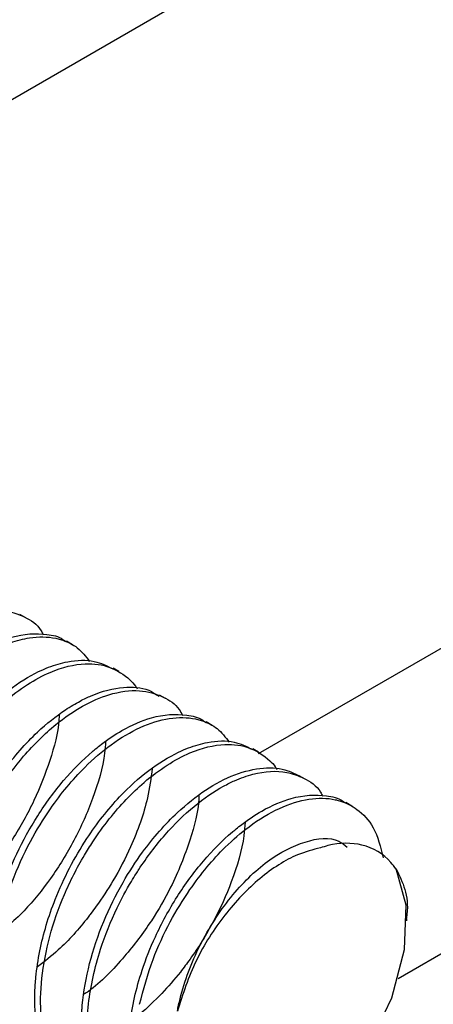
# Model space of a CAD drawing. Units: inches. Extents: x 0.2 to 8.3, y 0.2 to 10.8.
# Drawn here: x 2.4 to 2.4, y 4.8 to 4.8 of the extents above; entities that cross this region are included whole.
import ezdxf

# ---------------------------------------------------------------- set-up
doc = ezdxf.new("R2010")
doc.units = ezdxf.units.IN
doc.header["$MEASUREMENT"] = 0
doc.styles.add('SLDTEXTSTYLE0', font='TXT', dxfattribs={"width": 0.75})
doc.dimstyles.new('SLDDIMSTYLE0', dxfattribs={"dimtxt": 0.1377952756, "dimasz": 0.13, "dimexe": 0, "dimexo": 0.0625, "dimgap": 0.0344488189, "dimtad": 0, "dimtih": 1, "dimtoh": 1, "dimlfac": 60, "dimrnd": 1e-09, "dimzin": 12, "dimdsep": 46, "dimtxsty": 'SLDTEXTSTYLE0', "dimsah": 1, "dimcen": 0.09, "dimadec": 0, "dimazin": 3, "dimtfac": 1, "dimtofl": 0, "dimtmove": 0, "dimatfit": 3, "dimfxl": 1, "dimfrac": 2, "dimtolj": 1, "dimtzin": 12, "dimarcsym": 0})

# ---------------------------------------------------------------- blocks, each defined once
blk = doc.blocks.new('_D')
at = {"color": 7, "linetype": 'Continuous', "lineweight": 0}
for p, q in [((4.0897845943, 5.7311060814), (4.0897845943, 4.5455142494)), ((3.3018319378, 5.1694793519), (3.3018319378, 4.0206999015)), ((4.0897845943, 4.6475818509), (3.3018319378, 4.122767503)), ((3.3018319378, 4.122767503), (3.2115082632, 4.0626075937))]:
    blk.add_line(p, q, dxfattribs=at)
at = {"color": 7, "linetype": 'Continuous', "lineweight": 18}
for points in [[(4.0897845943, 4.6475818509), (3.9935528716, 4.6075170455), (4.01572662, 4.5742255319)], [(3.3018319378, 4.122767503), (3.3980636606, 4.1628323085), (3.3758899122, 4.1961238221)]]:
    blk.add_solid(points, dxfattribs=at)
at = {"color": 7, "linetype": 'Continuous', "lineweight": 18, "char_height": 0.1377952756, "attachment_point": 1, "style": 'SLDTEXTSTYLE0'}
for s, insert in [('1/2 Span', (2.3242332287, 4.0214850316)), ("[10' (3m) Max]", (2.087397678, 3.802735032)), ('from HB Fitting', (2.0884502191, 3.5839850323))]:
    blk.add_mtext(s, dxfattribs=dict(at, insert=insert))
blk = doc.blocks.new('_D_2')
at = {"color": 7, "linetype": 'Continuous', "lineweight": 0}
for p, q in [((3.2826222036, 5.2608656803), (3.2826222036, 6.629151373)), ((3.2826222036, 6.5270837715), (2.569259899, 6.1152684788)), ((1.5855659288, 5.5473940373), (2.1903327279, 5.8965184791)), ((1.5855659288, 4.2811759461), (1.5855659288, 5.6494616388))]:
    blk.add_line(p, q, dxfattribs=at)
at = {"color": 7, "linetype": 'Continuous', "lineweight": 18}
for points in [[(3.2826222036, 6.5270837715), (3.1806991347, 6.4913382215), (3.2006975094, 6.456696267)], [(1.5855659288, 5.5473940373), (1.6874889976, 5.5831395873), (1.667490623, 5.6177815418)]]:
    blk.add_solid(points, dxfattribs=at)
at = {"color": 7, "linetype": 'Continuous', "lineweight": 18, "insert": (1.6186688327, 6.0741459167), "char_height": 0.1377952756, "attachment_point": 1, "style": 'SLDTEXTSTYLE0'}
blk.add_mtext('Full Support Span', dxfattribs=at)

msp = doc.modelspace()

# ---------------------------------------------------------------- linework, layer by layer
at = {"color": 7, "linetype": 'Continuous', "lineweight": 25}
for p, q in [((2.3613519292, 4.770056256), (2.4320626073, 4.8108766616)), ((2.3813906661, 4.7690261602), (2.4224464262, 4.792727146)), ((2.3777094883, 4.7711741998), (2.3776174808, 4.7712273146)), ((2.3784461899, 4.770748911), (2.3783539603, 4.770802154)), ((2.3791826702, 4.77032375), (2.3790906937, 4.7703768469)), ((2.3799192924, 4.7698985071), (2.3798271432, 4.7699517036)), ((2.3806558996, 4.7694732727), (2.3805636707, 4.7695265154)), ((2.3813923755, 4.7690481142), (2.3813004035, 4.7691012085)), ((2.3821289107, 4.7686229215), (2.3820368755, 4.7686760523)), ((2.3828656089, 4.7681976347), (2.3827733812, 4.7682508766)), ((2.3828145668, 4.7675760761), (2.3828131256, 4.7675769081)), ((2.3837399901, 4.7663820429), (2.3837399901, 4.7664118788))]:
    msp.add_line(p, q, dxfattribs=at)
at = {"color": 8, "linetype": 'Continuous', "lineweight": 25}
msp.add_line((2.3836018849, 4.7654703616), (2.4265873067, 4.7902853174), dxfattribs=at)
at = {"color": 7, "linetype": 'Continuous', "lineweight": 25, "flags": 128}
msp.add_lwpolyline([(2.3800731539, 4.7632054932), (2.3804310302, 4.762861689), (2.3809162613, 4.7627421051), (2.3814834321, 4.7628579337), (2.3820794583, 4.763198334), (2.3826485552, 4.7637314463), (2.3831374581, 4.7644073741), (2.3835004084, 4.7651628541), (2.3837034359, 4.7659271774), (2.3837275382, 4.7666288074), (2.3835704596, 4.7672020751)], dxfattribs=at)
at = {"color": 7, "linetype": 'Continuous', "lineweight": 25}
for points, knots in [([(2.375330482471097, 4.7655087194073), (2.375271775541636, 4.765517755005584), (2.375063392091846, 4.765549827354767), (2.374778450677986, 4.765753641275389), (2.374492687938579, 4.766106209640431), (2.374309797872975, 4.766587403498312), (2.37424854267973, 4.767105618999832), (2.374280367699459, 4.767739498029623), (2.374426626630046, 4.76841095586375), (2.374690124610582, 4.769069659876367), (2.374901878943363, 4.769462494345043), (2.375023222296102, 4.769659335314516), (2.375188634955957, 4.769916232919325), (2.37548234350591, 4.770305994303517), (2.375941329228772, 4.770756890131437), (2.376319215314473, 4.771015920517697), (2.37663122613678, 4.771171153549484), (2.376979803668577, 4.771295129133817), (2.377359837507229, 4.771319212593524), (2.377706998603262, 4.77118855145074), (2.377907838581678, 4.771065197683323), (2.377975507720674, 4.770927406775691), (2.377985514524705, 4.770907030476681)], [0, 0, 0, 0, 0.0250154130696935, 0.0887935737944998, 0.1521801459324936, 0.2160004757863818, 0.2825891358197212, 0.3279986551664998, 0.4128608596288041, 0.4774914857644443, 0.5218315473733159, 0.5347021807402462, 0.5413596836978348, 0.6066044555940344, 0.6717778661459854, 0.7354866188718977, 0.759669809022769, 0.8003462212295044, 0.8824836333967556, 0.9300353305399677, 0.9896537365956602, 1, 1, 1, 1]), ([(2.37564909066145, 4.765265938517969), (2.375584971681618, 4.765297289969187), (2.37547441404962, 4.76535134794415), (2.375317283464466, 4.765511715744047), (2.37511614847581, 4.765779980186581), (2.374955960327151, 4.766209866298507), (2.374895609973764, 4.766731194963599), (2.374918793443436, 4.767321093320761), (2.375056815813208, 4.767987052757408), (2.375332505833296, 4.768703791802619), (2.375573777334391, 4.769142513515399), (2.375740478885625, 4.769399872792891), (2.37587155095511, 4.769593530230842), (2.376135978043528, 4.76993704347124), (2.376411071839967, 4.77021520535494), (2.376617125091954, 4.770388020633644), (2.376771998658235, 4.770510799876003), (2.377069416701871, 4.770709134573107), (2.377539883815784, 4.770916247174382), (2.377966281478048, 4.77093712351502), (2.378247322760715, 4.770877151324595), (2.378331048683522, 4.770806174541945), (2.378347570263228, 4.77079216874144)], [0, 0, 0, 0, 0.0355672121070192, 0.0613270323019947, 0.1092001581519013, 0.1940106407707792, 0.2555563920549374, 0.3096050277469191, 0.4022702147047368, 0.4749528152222702, 0.5476280127427535, 0.5561245137271438, 0.5712709409462945, 0.6214681708860799, 0.6952941925692895, 0.7034793299409604, 0.7182604745767401, 0.7675676186924695, 0.8406757266586704, 0.9370730752808804, 0.9875826725152197, 1, 1, 1, 1]), ([(2.376074272847379, 4.765077939533476), (2.37596676858887, 4.765105025175764), (2.375714746505492, 4.765168522009226), (2.375478335685504, 4.765374115194497), (2.375289157338955, 4.765616959077401), (2.37513353929052, 4.765904895951497), (2.375008443088837, 4.76636010399164), (2.374988811524305, 4.766826585622814), (2.375021926072962, 4.767245175003093), (2.375097924355861, 4.767713933058292), (2.375279204564, 4.768306902969797), (2.375553469994151, 4.76889562122251), (2.375898887600088, 4.769472154392421), (2.376329277714457, 4.770009348964564), (2.3768370233447, 4.770455970327583), (2.377208360584727, 4.770675838671274), (2.377517055607117, 4.770802159338865), (2.377820541581278, 4.77088146313186), (2.37806784958306, 4.770877206065097), (2.378233478930037, 4.770838034425648), (2.378354482875821, 4.770800723454405), (2.378541982808883, 4.770711794321626), (2.378657624587132, 4.770561520667941), (2.378717713708208, 4.770483436329329)], [0, 0, 0, 0, 0.0475885845836285, 0.1115618525088121, 0.1349022935025349, 0.1769811999902208, 0.2419332744872348, 0.3055473070010489, 0.3282540595517604, 0.3705993848257481, 0.4450344767939864, 0.4998683088644784, 0.5474132653485494, 0.6294814001386013, 0.6942047522543032, 0.7578763594941533, 0.7797127085862664, 0.8231087397353068, 0.8883166194101441, 0.8950281263326968, 0.9079107656463462, 0.9521491174157095, 1, 1, 1, 1]), ([(2.376381697457279, 4.764833054146764), (2.376280450265278, 4.764898620357882), (2.376054786948052, 4.765044756644791), (2.37581426876375, 4.765432432009916), (2.375660460465389, 4.765938182548112), (2.375633057565344, 4.766403120270762), (2.375660028893532, 4.766818736437931), (2.375732038762499, 4.767303662366309), (2.375908914407942, 4.767896040663006), (2.376182734982065, 4.76849359811605), (2.376513614628891, 4.769056851248266), (2.37693834774069, 4.769597899219729), (2.377437856226132, 4.770051302281783), (2.377809754944475, 4.770281060650935), (2.37812105055882, 4.770416365268512), (2.378425500451397, 4.770502557087984), (2.378782686637267, 4.770518199552032), (2.378991557861194, 4.770414267117178), (2.379085779500319, 4.770367383280401)], [0, 0, 0, 0, 0.0601222699927519, 0.1340026386661394, 0.2076428066187372, 0.2796704740635655, 0.3061340538135087, 0.3531786051716128, 0.4437061890429205, 0.4997091367575899, 0.5561265576916816, 0.6462180363774507, 0.7189387698576624, 0.7916520349672238, 0.8164571945265641, 0.8653909882115859, 0.9392779843328196, 1, 1, 1, 1]), ([(2.376812251430988, 4.764643727756789), (2.376797953025496, 4.764644319545351), (2.376767591531027, 4.764645576159953), (2.376712693550738, 4.764664203000607), (2.376573089358831, 4.764708525179532), (2.376329553513575, 4.764840348260583), (2.376043353396247, 4.765130946729397), (2.375826610984281, 4.765580485801047), (2.375723719896911, 4.766127203220185), (2.375736503816484, 4.766744160711304), (2.375860912194415, 4.767404612868193), (2.376091790821834, 4.768070201597548), (2.376346513944136, 4.768569450292937), (2.376593281644558, 4.768963974787375), (2.376894898901447, 4.769382123545403), (2.377295987543254, 4.769803757758751), (2.3777336499982, 4.77013121967366), (2.37817181608009, 4.770365203809127), (2.378625053681987, 4.770475118591806), (2.379051819652011, 4.770416108282958), (2.379299249076585, 4.770253202739236), (2.379432619456602, 4.770119638031087), (2.379464449663129, 4.77006361881042), (2.379473170607869, 4.770048270479978)], [0, 0, 0, 0, 0.0058152334043914, 0.0123481724543766, 0.025125899464361, 0.0693749157253725, 0.1336973793334047, 0.1988120586812418, 0.2629843840594749, 0.3265603648980383, 0.3915546622681499, 0.4563272337299946, 0.5196857795752723, 0.5429130682425165, 0.5843569929655654, 0.6637813832308084, 0.7132420317554432, 0.7625608317387776, 0.8421345732103148, 0.9061016321523433, 0.9700621219711705, 0.9917975216499241, 1, 1, 1, 1]), ([(2.377116664540103, 4.764406475547774), (2.377097451854976, 4.764413997743146), (2.377011580187425, 4.764447618419069), (2.376914943063415, 4.764538741940503), (2.376821508831457, 4.764631439914099), (2.376775715887792, 4.764685628587262), (2.37675260507097, 4.764714794554422), (2.376741037130067, 4.764729953732633), (2.376735666669223, 4.764737120601846), (2.376733496827247, 4.764740038781277), (2.376732953721655, 4.764740770603564), (2.37673281143651, 4.764740962422312), (2.376732766160902, 4.764741023468527), (2.376732743523094, 4.764741053993856), (2.376732732441366, 4.764741068937248), (2.376732715616921, 4.764741091624923), (2.376732652755879, 4.76474117639693), (2.376732387349897, 4.764741534394459), (2.376719810459921, 4.764758514726803), (2.376684573422379, 4.764808364230894), (2.376595750698307, 4.764952304023168), (2.376468959227569, 4.765241195843401), (2.376375466933177, 4.765699311993794), (2.376373820683134, 4.76631159464236), (2.376493777623901, 4.767005284158023), (2.376797643889671, 4.767871636183511), (2.377279738356938, 4.76870388838339), (2.377845291573845, 4.769346401938821), (2.378265492741782, 4.769682494668845), (2.378551894754336, 4.769852452645575), (2.378865310602478, 4.770002146494658), (2.379242388659184, 4.770093129826007), (2.37960668495558, 4.770075373735697), (2.379763395363299, 4.769967632383493), (2.379815526800942, 4.769931791039794)], [0, 0, 0, 0, 0.0102405934144425, 0.0457706368126518, 0.0647037534381415, 0.0747136476252371, 0.0798543343181031, 0.0824585958191359, 0.0837692036718035, 0.0840977386022144, 0.0841799275102379, 0.0842004781855423, 0.0842107540404365, 0.0842158920971946, 0.0842184611578917, 0.084219557283879, 0.0842292574338125, 0.0842683991990063, 0.0844304249066149, 0.0942263305114502, 0.1129633857719736, 0.162473695202705, 0.2323124589042041, 0.2986414401744853, 0.3831719268561291, 0.4632918576101156, 0.5845873497063274, 0.6746877312697673, 0.7437042490095966, 0.7795739350280543, 0.8069854570022761, 0.8902397091322454, 0.963487034190459, 1, 1, 1, 1]), ([(2.377561170918617, 4.764229047390886), (2.377494445766893, 4.76423910701999), (2.377278103651209, 4.764271723228228), (2.377064484778404, 4.764425994306479), (2.37685447930288, 4.764637735727732), (2.376679272834261, 4.764892914692058), (2.376517661783406, 4.765319852702481), (2.376458243146166, 4.765833895041659), (2.376490672511366, 4.766467491278467), (2.376636976302969, 4.767137589341056), (2.376900572209724, 4.767795427683415), (2.377111851967847, 4.768187228427757), (2.377233176955987, 4.768384111603616), (2.37739160722305, 4.768630040896225), (2.377691297522285, 4.769030888229972), (2.37814523979023, 4.769477013977273), (2.378608978665677, 4.769793659244901), (2.379063047345706, 4.769990868640507), (2.379505850705923, 4.770051184513141), (2.379870189132411, 4.769940503508859), (2.380101501413626, 4.769799925078944), (2.380172017906541, 4.769662379445791), (2.380188273955409, 4.76963067128162)], [0, 0, 0, 0, 0.0283297066869619, 0.0918530497576869, 0.1140147497587796, 0.1568956983173354, 0.2190398872442641, 0.285784030028662, 0.3304822974749686, 0.4153303829988592, 0.4798088957231994, 0.5236584274070746, 0.5365998490638549, 0.5435392952803549, 0.6046446374785908, 0.6769021668891969, 0.73457165787757, 0.7924431999752428, 0.8644512865561397, 0.9292855119652975, 0.9836983076491396, 1, 1, 1, 1]), ([(2.378237206486863, 4.769639575346214), (2.378235983679343, 4.769611408196749), (2.378226269841559, 4.769387651705039), (2.378104463608908, 4.768924063795222), (2.377856223343353, 4.768284807292114), (2.377508680743956, 4.767663150000885), (2.377080510313749, 4.767099950601556), (2.376709163073199, 4.76670514669151), (2.376482390954453, 4.766545703090298), (2.376431261734385, 4.766509754107592)], [0, 0, 0, 0, 0.0273596591684623, 0.2173418846474434, 0.4003365669737518, 0.5805853681566555, 0.7623358773932407, 0.946415012152647, 1, 1, 1, 1]), ([(2.377858687888538, 4.763990087961362), (2.377794939591746, 4.764022504472066), (2.377609737670194, 4.764116681106966), (2.377371406556437, 4.764425865724072), (2.37717336283501, 4.764891902937736), (2.377100796147416, 4.765448578131459), (2.377134341358871, 4.766099257551118), (2.377286778116073, 4.7667736518887), (2.377560449509581, 4.767462456353525), (2.377891406402462, 4.768060911812783), (2.37830026641856, 4.76861617336889), (2.378623121778143, 4.768941716266471), (2.378827474765004, 4.769112863510086), (2.378982316234527, 4.769235694532771), (2.379281103857315, 4.769434760805678), (2.379752445445138, 4.769641229564665), (2.380178416652111, 4.769661158921684), (2.380458435769851, 4.76960115847656), (2.380541770427682, 4.76953032909579), (2.38055752889598, 4.769516935358053)], [0, 0, 0, 0, 0.0356990805349425, 0.1037131758089588, 0.1829101673493806, 0.2557760405748721, 0.3185026776476832, 0.4114167223419548, 0.4771126939227439, 0.5482247091258141, 0.6219760084269214, 0.695808823213165, 0.7033843364365804, 0.7179630229328905, 0.7680841599603854, 0.8412206982970127, 0.937290422736095, 0.9881417058518931, 1, 1, 1, 1]), ([(2.378283340089585, 4.76380233338101), (2.378175491017648, 4.763829661571961), (2.377923194156723, 4.763893591809541), (2.377686925917486, 4.764099607511399), (2.377497952035092, 4.764342750891333), (2.377342559764877, 4.764630910521585), (2.377218084850321, 4.765085935944168), (2.377193787635847, 4.765665750532332), (2.377275673569407, 4.76631054797009), (2.37746867192833, 4.76698063654228), (2.377756889120263, 4.767616758679963), (2.378140615071603, 4.7682438209403), (2.378578896812648, 4.76877302715197), (2.379069432974146, 4.769194216702514), (2.379528725608567, 4.769465006023272), (2.37998565336295, 4.769606966504742), (2.380278616858402, 4.769601423299373), (2.380443405846005, 4.769562310774322), (2.380564426944937, 4.76952505919227), (2.380752109644094, 4.769436060328007), (2.38086780829616, 4.769285269918393), (2.380927535745101, 4.769207426950215)], [0, 0, 0, 0, 0.0477794708763338, 0.1117729647759649, 0.134979084873956, 0.1772073893374938, 0.2421672717920929, 0.3054006405881794, 0.3654464604747239, 0.4354454700617866, 0.4998105465901822, 0.5551776075611973, 0.6371782809913203, 0.6953227691115863, 0.7581467002181327, 0.8232990656822038, 0.888516634837068, 0.8949258194547942, 0.9077091188028287, 0.9523564121444634, 1, 1, 1, 1]), ([(2.378971603359555, 4.769218105907493), (2.378967129138157, 4.769157068554713), (2.378946439707196, 4.768874823224447), (2.378791443308616, 4.768337452439888), (2.378494084441993, 4.767660214458849), (2.378118094169813, 4.767056098405599), (2.377673383008323, 4.766502269759116), (2.377333843289804, 4.766215961099684), (2.377154028184586, 4.766064336359152)], [0, 0, 0, 0, 0.0578725903727549, 0.2676110224171086, 0.4586850611293591, 0.6383855139191197, 0.808494431382396, 0.9999999999999999, 0.9999999999999999, 0.9999999999999999, 0.9999999999999999]), ([(2.378591195018814, 4.763557061914157), (2.378489135785084, 4.763623520475341), (2.37826283855944, 4.763770879880921), (2.378022320378664, 4.764160355304385), (2.377869441352289, 4.764666902124557), (2.377842759844283, 4.765132010805805), (2.377870269302696, 4.765547885414458), (2.377942738189281, 4.766031975973511), (2.378120145947368, 4.766624473548432), (2.378393897041452, 4.767220695978735), (2.378725644879361, 4.767784627427983), (2.379150747238822, 4.768325340957594), (2.37965130390006, 4.768778510152502), (2.380022921620787, 4.769007270700114), (2.38033412520385, 4.769141924197046), (2.380638415860875, 4.769227392080821), (2.380994462493274, 4.76924217259726), (2.381202105343329, 4.769138091886862), (2.381295288896466, 4.769091383751207)], [0, 0, 0, 0, 0.0606962103490007, 0.1345824724246764, 0.208213008672101, 0.2802376635931564, 0.306625364863794, 0.3537579341063798, 0.443928067599068, 0.5002693357313294, 0.556296881226103, 0.6467972420688299, 0.7195134443162521, 0.792222179093343, 0.8169086716059496, 0.8659706477183431, 0.9398518597340062, 1, 1, 1, 1]), ([(2.379023300391021, 4.763368243367154), (2.379007795020847, 4.763368609914538), (2.378986574454487, 4.76336911156932), (2.37895885183273, 4.763377373022744), (2.378916617699169, 4.763389087665316), (2.378783243155048, 4.763434564153851), (2.378538036782337, 4.763564232687933), (2.378252038219313, 4.763857261993228), (2.378035602790064, 4.764306910137281), (2.377933251597502, 4.76485407758214), (2.377946501768035, 4.765471256388208), (2.378071388342689, 4.766131831522881), (2.378302692722702, 4.766797355316995), (2.378557626214996, 4.767296316666915), (2.378804576372711, 4.767690684172709), (2.379105824592564, 4.768107841534632), (2.379507009835402, 4.768529296570418), (2.379944490381221, 4.768856343150185), (2.38038325659678, 4.769090239113261), (2.380836395464493, 4.769199622553131), (2.381263106658217, 4.769139948632448), (2.381510050188635, 4.768976499890672), (2.381642683735139, 4.768843593138872), (2.381673959580099, 4.768788480389888), (2.381682204081143, 4.76877395233742)], [0, 0, 0, 0, 0.0062598029618438, 0.0085671327196969, 0.0124868413403322, 0.0251624606463558, 0.0698175637847176, 0.13415056593628, 0.1992685189321807, 0.26343681054581, 0.327022213820164, 0.3920228862788402, 0.4567943996283831, 0.520155078305425, 0.5433478444727888, 0.5848356353290802, 0.663997282550212, 0.7137192400233868, 0.7629503922911914, 0.8426285369529377, 0.9065969855103484, 0.9705588653351923, 0.9922391396364394, 1, 1, 1, 1]), ([(2.379708738117549, 4.7687916643461), (2.379689031171329, 4.768637791211757), (2.379638281366463, 4.768241533392056), (2.379415829654441, 4.767625861196924), (2.379118631161756, 4.767048916363742), (2.378892467595629, 4.766703076796689), (2.378753945125322, 4.766516106350159), (2.378564869849292, 4.766272278720534), (2.378290020256497, 4.765957398628032), (2.378004818341367, 4.765738085051592), (2.377893182346313, 4.765652239592513)], [0, 0, 0, 0, 0.1418227214966628, 0.3652253048873821, 0.5207852444973159, 0.6444319923105795, 0.6806242046568591, 0.6996916714138539, 0.8824509328081882, 1, 1, 1, 1]), ([(2.3793276693695, 4.763133358613408), (2.379304332309261, 4.763142324378844), (2.37918578712737, 4.763187867745641), (2.378954429193844, 4.763423987987566), (2.378703592131309, 4.763835656518594), (2.378593700876771, 4.764377929749622), (2.378584408458342, 4.764753594592292), (2.378596082540414, 4.764959072845182), (2.378619321039787, 4.765237097084912), (2.378701212111451, 4.765703964475482), (2.378923301530106, 4.766368080856667), (2.379219147399909, 4.766964269541213), (2.379607954580076, 4.767562469438996), (2.380054394241341, 4.768071338216453), (2.38055764338362, 4.768471608763732), (2.381024834240559, 4.768716705470792), (2.381469226442771, 4.768818843828267), (2.381808694990245, 4.768790352138143), (2.381976202675175, 4.768703106094637), (2.38203495902662, 4.768672502966211)], [0, 0, 0, 0, 0.0123934822910934, 0.0629551279147232, 0.1593158112158177, 0.2324344627928932, 0.2818598402206582, 0.2966140425434562, 0.3047147449266183, 0.3785484538402965, 0.4522872079979632, 0.5235875532618389, 0.5830281133297636, 0.6754609268585966, 0.7444079021241535, 0.8165004717254507, 0.8907079931550712, 0.9616638510228213, 0.9999999999999999, 0.9999999999999999, 0.9999999999999999, 0.9999999999999999]), ([(2.379872133087658, 4.76293319439311), (2.379769723427154, 4.762947421715882), (2.379516877688989, 4.762982548459891), (2.379272484317891, 4.763150925501428), (2.379063070599374, 4.763363764620244), (2.378888201978231, 4.763618729560218), (2.378726951440703, 4.764046102134703), (2.378667903453188, 4.764559850093887), (2.378700686329425, 4.765194048178178), (2.378847331549962, 4.765864243523249), (2.379111035514255, 4.766521231079516), (2.379321853447534, 4.766912017227717), (2.379443166638595, 4.767108942257134), (2.379610219471406, 4.767368132555054), (2.379905536435041, 4.767759026370936), (2.380364767043561, 4.768208951656808), (2.380742428696327, 4.768466916288964), (2.38105437179204, 4.768621452172746), (2.381402233709355, 4.768744374085371), (2.381782141219467, 4.768767618148313), (2.382128005913561, 4.768636183336096), (2.382328246246481, 4.768512798147864), (2.382395247028146, 4.768375687388812), (2.382405163864131, 4.768355393522451)], [0, 0, 0, 0, 0.0425809028327369, 0.1051307050093797, 0.1269308164566429, 0.1691794487846181, 0.2302269179002927, 0.2960807685928733, 0.3399351151731808, 0.4236449416720007, 0.4871267688361454, 0.52992798000648, 0.542766479739172, 0.5498844278654135, 0.6139901566738043, 0.6780111093674859, 0.7405954631678823, 0.7642617136620117, 0.8043286138295714, 0.8847798685663816, 0.9317240105650054, 0.9898944195560778, 1, 1, 1, 1]), ([(2.380448792954222, 4.768365061067824), (2.380448097587227, 4.768346841540129), (2.380439787767394, 4.768129113356962), (2.380312088945751, 4.767634035345109), (2.380051506133039, 4.766976554862925), (2.379690486446235, 4.766349030375133), (2.379256036323157, 4.765781507512851), (2.378880922252673, 4.765391772499467), (2.378655797728579, 4.765235640626452), (2.378634054409019, 4.765220560860166)], [0, 0, 0, 0, 0.0177096742488233, 0.211635299394535, 0.4266137805320998, 0.5833196416541292, 0.7647466602370341, 0.9772784037431288, 1, 1, 1, 1]), ([(2.379586308286532, 4.763181743384159), (2.379511586352217, 4.763343913739387), (2.379372467113053, 4.763645846721201), (2.379312294233104, 4.764193186864824), (2.379344526042976, 4.764832568147216), (2.379496078150857, 4.765493269569193), (2.379766809616699, 4.766178207966358), (2.380092632392299, 4.766773982548685), (2.380510479727933, 4.767341344730862), (2.38082224354151, 4.767654932452923), (2.380983044673725, 4.767791765376796), (2.380995414337642, 4.767802220650729), (2.381036145883662, 4.767836217902612), (2.381186804346566, 4.767956604755527), (2.381489533465126, 4.768158977546656), (2.381965017669241, 4.768366207431264), (2.382390567799654, 4.768385186987941), (2.382669562714915, 4.768325156462612), (2.382752493690933, 4.768254485416813), (2.382767490802194, 4.768241705372639)], [0, 0, 0, 0, 0.088325647078911, 0.1644469851200939, 0.2341679158271135, 0.3410774869143246, 0.4076632384478656, 0.4912470840304206, 0.5757192586962916, 0.6587471723324763, 0.6595199154191947, 0.6608669962551582, 0.665284148190877, 0.6810093187977725, 0.7399640188581399, 0.8221835181561046, 0.9297847234281494, 0.9873023764388578, 1, 1, 1, 1]), ([(2.37950893516032, 4.765061943617511), (2.379571877733389, 4.765299718633544), (2.379689066019783, 4.765742414972727), (2.379978041314118, 4.766358048893175), (2.380354272174783, 4.766975103007389), (2.380784549180142, 4.767491711454571), (2.381271629182231, 4.767912199431525), (2.3817273170774, 4.768185811459962), (2.382194558434477, 4.768331539426991), (2.382477800016834, 4.768325839678202), (2.382609084089663, 4.768296967746086), (2.382619128440925, 4.768294698484337), (2.382652023654869, 4.768286768243012), (2.382770719073201, 4.768251892465702), (2.382984001912587, 4.76813889777724), (2.383241595845748, 4.767871620664601), (2.383322144659983, 4.767548532962717), (2.383364479354844, 4.767378725133732)], [0, 0, 0, 0, 0.0967134585758536, 0.1800638888618923, 0.2564040475748412, 0.373463188791081, 0.4463609313089735, 0.5378985172996987, 0.6303934204081032, 0.721306103068648, 0.7221452478519421, 0.7236142004306267, 0.7284415039195792, 0.7456525066642995, 0.8102352593124504, 0.9002638031516463, 1, 1, 1, 1]), ([(2.381179909884119, 4.767940559692398), (2.381174610845686, 4.767870472966689), (2.381152336023032, 4.767575859254175), (2.380990941846083, 4.767034266152629), (2.380693557225218, 4.766368312633947), (2.380397703505232, 4.765891672227434), (2.380115756619134, 4.765517659589296), (2.379853636557591, 4.76521629287098), (2.379597588856857, 4.764974202042335), (2.379428214628792, 4.764834518090414), (2.379377957170551, 4.764795448931713), (2.379362552634179, 4.764783473748381)], [0, 0, 0, 0, 0.0662777788615354, 0.2786025783052329, 0.4603568566088322, 0.6381477334853113, 0.7032763120169881, 0.819632188120108, 0.9470010507239205, 0.9837551625112833, 1, 1, 1, 1]), ([(2.380106985923251, 4.764953718998005), (2.380120674462954, 4.765018004569155), (2.380194759684849, 4.765365931441334), (2.380440782217025, 4.766010969435457), (2.380934790015037, 4.766781629468373), (2.38153047033131, 4.767366186159847), (2.382135095839157, 4.76766675013965), (2.38258324817671, 4.767723021157539), (2.382750043946976, 4.767582267636592), (2.382792120770481, 4.767546760374931)], [0, 0, 0, 0, 0.0406778935004875, 0.2201572141212077, 0.3992863882630588, 0.5796833270738041, 0.7579297632605928, 0.938934023261758, 0.9999999999999999, 0.9999999999999999, 0.9999999999999999, 0.9999999999999999]), ([(2.383571028159655, 4.767200927907739), (2.383543366436428, 4.767236856461894), (2.383401640522516, 4.767420937805319), (2.383063470847013, 4.767620481715616), (2.382644507982127, 4.76761903839421), (2.382410660381884, 4.767549100841944), (2.382371043729452, 4.767537252562565)], [0, 0, 0, 0, 0.1032911852286271, 0.5292164014904467, 0.9202434826211204, 0.9999999999999999, 0.9999999999999999, 0.9999999999999999, 0.9999999999999999]), ([(2.382371043729452, 4.767537252562565), (2.382251705147193, 4.767506377653602), (2.381939576458325, 4.767425624684437), (2.381404027231582, 4.767080476110218), (2.380842524241007, 4.766494474988452), (2.380366942554647, 4.765753445097431), (2.380194720600766, 4.765223624447453), (2.380106985923251, 4.764953718998005)], [0, 0, 0, 0, 0.1329071830017449, 0.3476172080012564, 0.5623272330008169, 0.7770372580003977, 0.9999999999999999, 0.9999999999999999, 0.9999999999999999, 0.9999999999999999]), ([(2.383569908005553, 4.767203181899466), (2.383671866935158, 4.76699363018029), (2.383781843951283, 4.766767599239317), (2.38373275732073, 4.766437019205926), (2.383729178565234, 4.766412917630857)], [0, 0, 0, 0, 0.9270930708616003, 1, 1, 1, 1])]:
    msp.add_open_spline(points, degree=3, knots=knots, dxfattribs=at)

# ---------------------------------------------------------------- dimensions: what is measured, and where the dimension line sits
at = {"color": 7, "linetype": 'Continuous', "lineweight": 18}
for base, p1, p2, angle, text, picture, middle in [((1.5855659288, 5.5473940373), (3.2826222036, 5.2200386397), (1.5855659288, 4.2403489055), 29.9973117336, 'Full Support Span', '_D_2', (2.3797963135, 6.0058934789)), ((4.0897845943, 4.6475818509), (3.3018319378, 5.2103063925), (4.0897845943, 5.771933122), 33.6655231625, "1/2 Span\\P[10' (3m) Max]\\Pfrom HB Fitting", '_D', (2.7188636432, 3.7344825942))]:
    dim = msp.add_linear_dim(base=base, p1=p1, p2=p2, angle=angle, text=text, dimstyle='SLDDIMSTYLE0', dxfattribs=at)
    dim.commit()
    dim.dimension.update_dxf_attribs({"geometry": picture, "text_midpoint": middle, "dimtype": 160})

doc.saveas('drawing.dxf')
